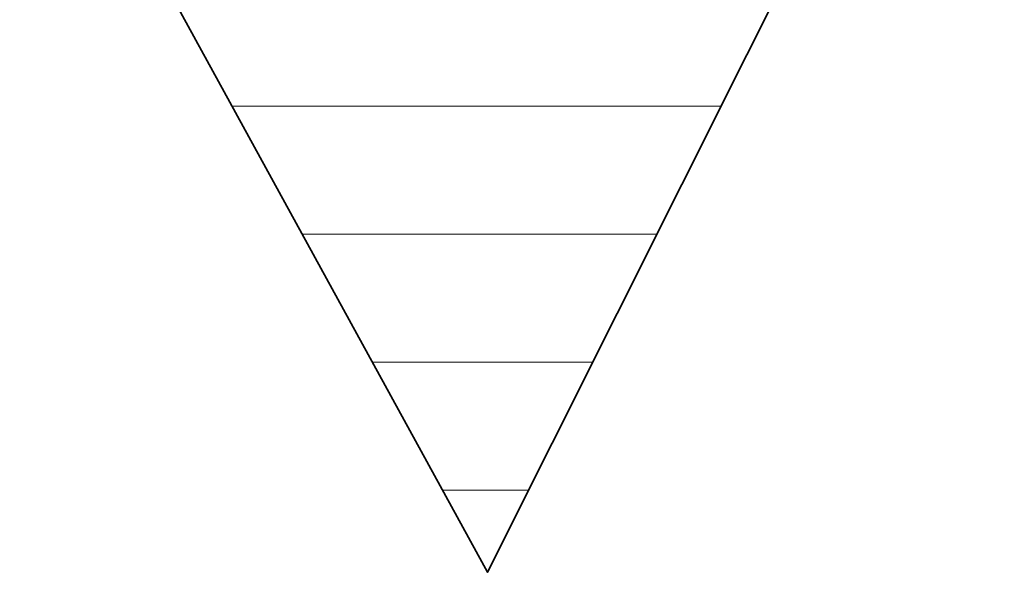
# Model space of a CAD drawing. Units: millimetres. Extents: x 0 to 24042, y 0 to 16800.
# Drawn here: x 17143 to 17251, y 691 to 751 of the extents above; entities that cross this region are included whole.
import ezdxf

# ---------------------------------------------------------------- set-up
doc = ezdxf.new("R2010")
doc.units = ezdxf.units.MM
doc.header["$MEASUREMENT"] = 0
doc.layers.add('(1) Shape lines', color=7, linetype='Continuous', lineweight=35)
doc.layers.add('(9) Sheet', color=7, linetype='Continuous', lineweight=35)

# ---------------------------------------------------------------- blocks, each defined once
blk = doc.blocks.new('HATCH_953_bc3a5fac-c68b-4b71-96c9-6bee98b78991')
at = {"layer": '(1) Shape lines', "color": 0, "lineweight": 9}
for p, q in [((17177.37, 742), (17166.18, 742)), ((17178.68, 728), (17173.85, 728))]:
    blk.add_line(p, q, dxfattribs=at)
blk = doc.blocks.new('HATCH_954_d95869fd-0143-41f8-b61b-ca57f4eeabfa')
at = {"layer": '(1) Shape lines', "color": 0, "lineweight": 9}
for p, q in [((17179.67, 742), (17177.37, 742)), ((17179.67, 728), (17178.68, 728))]:
    blk.add_line(p, q, dxfattribs=at)
blk = doc.blocks.new('HATCH_956_903e97ad-94d5-4707-a9e1-9029418c437e')
at = {"layer": '(1) Shape lines', "color": 0, "lineweight": 9}
for p, q in [((17179.8, 742), (17179.67, 742)), ((17179.81, 728), (17179.67, 728))]:
    blk.add_line(p, q, dxfattribs=at)
blk = doc.blocks.new('HATCH_957_a295ffd6-ad91-41f6-a216-d06edb4cc779')
at = {"layer": '(1) Shape lines', "color": 0, "lineweight": 9}
for p, q in [((17179.81, 742), (17179.8, 742)), ((17179.81, 728), (17179.81, 728))]:
    blk.add_line(p, q, dxfattribs=at)
blk = doc.blocks.new('HATCH_960_e240e1b2-846a-4656-b077-a9cf7ca139a2')
at = {"layer": '(1) Shape lines', "color": 0, "lineweight": 9}
for p, q in [((17179.85, 742), (17179.81, 742)), ((17179.85, 728), (17179.81, 728))]:
    blk.add_line(p, q, dxfattribs=at)
blk = doc.blocks.new('HATCH_961_410c0c7d-fdfa-4c3e-bac0-ebacd76c9a36')
at = {"layer": '(1) Shape lines', "color": 0, "lineweight": 9}
for p, q in [((17179.85, 742), (17179.85, 742)), ((17179.85, 728), (17179.85, 728))]:
    blk.add_line(p, q, dxfattribs=at)
blk = doc.blocks.new('HATCH_964_15e8ed96-3143-4115-b52a-d9dfa95d2234')
at = {"layer": '(1) Shape lines', "color": 0, "lineweight": 9}
for p, q in [((17180.48, 742), (17179.85, 742)), ((17180.5, 728), (17179.85, 728))]:
    blk.add_line(p, q, dxfattribs=at)
blk = doc.blocks.new('HATCH_965_53f3c4f5-99c4-4685-9c62-7ea94c1afba4')
at = {"layer": '(1) Shape lines', "color": 0, "lineweight": 9}
for p, q in [((17180.53, 742), (17180.48, 742)), ((17180.53, 728), (17180.5, 728))]:
    blk.add_line(p, q, dxfattribs=at)
blk = doc.blocks.new('HATCH_968_864d28d9-8d22-4968-b954-4a0250a53568')
at = {"layer": '(1) Shape lines', "color": 0, "lineweight": 9}
for p, q in [((17180.64, 742), (17180.53, 742)), ((17180.64, 728), (17180.53, 728))]:
    blk.add_line(p, q, dxfattribs=at)
blk = doc.blocks.new('HATCH_969_2a07e4b8-064e-441f-a863-735cc684a158')
at = {"layer": '(1) Shape lines', "color": 0, "lineweight": 9}
for p, q in [((17180.65, 742), (17180.64, 742)), ((17180.65, 728), (17180.64, 728))]:
    blk.add_line(p, q, dxfattribs=at)
blk = doc.blocks.new('HATCH_972_d5c61f22-86f4-4213-ae8d-b89fe1378bc1')
at = {"layer": '(1) Shape lines', "color": 0, "lineweight": 9}
for p, q in [((17182.09, 742), (17180.65, 742)), ((17182.16, 728), (17180.65, 728)), ((17182.23, 714), (17181.52, 714))]:
    blk.add_line(p, q, dxfattribs=at)
blk = doc.blocks.new('HATCH_973_fe1e7477-cca6-477d-ba0e-81dbca1e5883')
at = {"layer": '(1) Shape lines', "color": 0, "lineweight": 9}
for p, q in [((17182.23, 742), (17182.09, 742)), ((17182.23, 728), (17182.16, 728)), ((17182.23, 714), (17182.23, 714))]:
    blk.add_line(p, q, dxfattribs=at)
blk = doc.blocks.new('HATCH_976_3f9cd502-78d6-404b-b10d-7485d7b14cb7')
at = {"layer": '(1) Shape lines', "color": 0, "lineweight": 9}
for p, q in [((17182.38, 742), (17182.23, 742)), ((17182.39, 728), (17182.23, 728)), ((17182.39, 714), (17182.23, 714))]:
    blk.add_line(p, q, dxfattribs=at)
blk = doc.blocks.new('HATCH_977_625fb9c4-69dd-46f4-b778-f363bfe349ee')
at = {"layer": '(1) Shape lines', "color": 0, "lineweight": 9}
for p, q in [((17182.39, 742), (17182.38, 742)), ((17182.39, 728), (17182.39, 728)), ((17182.39, 714), (17182.39, 714))]:
    blk.add_line(p, q, dxfattribs=at)
blk = doc.blocks.new('HATCH_980_15b9ea01-bcb1-42c5-a2e5-94fbd230491a')
at = {"layer": '(1) Shape lines', "color": 0, "lineweight": 9}
for p, q in [((17185.03, 742), (17182.39, 742)), ((17185.15, 728), (17182.39, 728)), ((17185.28, 714), (17182.39, 714))]:
    blk.add_line(p, q, dxfattribs=at)
blk = doc.blocks.new('HATCH_981_fb9a153a-6b58-4a51-9ae1-20e53bfd388c')
at = {"layer": '(1) Shape lines', "color": 0, "lineweight": 9}
for p, q in [((17185.34, 742), (17185.03, 742)), ((17185.34, 728), (17185.15, 728)), ((17185.34, 714), (17185.28, 714))]:
    blk.add_line(p, q, dxfattribs=at)
blk = doc.blocks.new('HATCH_984_0dae9c6d-3ccb-47b6-8212-9f5ddf346586')
at = {"layer": '(1) Shape lines', "color": 0, "lineweight": 9}
for p, q in [((17185.43, 742), (17185.34, 742)), ((17185.43, 728), (17185.34, 728)), ((17185.43, 714), (17185.34, 714))]:
    blk.add_line(p, q, dxfattribs=at)
blk = doc.blocks.new('HATCH_985_8091dbde-ad56-4d86-996d-e2c4553f1a67')
at = {"layer": '(1) Shape lines', "color": 0, "lineweight": 9}
for p, q in [((17185.44, 742), (17185.43, 742)), ((17185.44, 728), (17185.43, 728)), ((17185.44, 714), (17185.43, 714))]:
    blk.add_line(p, q, dxfattribs=at)
blk = doc.blocks.new('HATCH_988_ee8dff8b-1aa3-4276-bc5e-fdcd4d575ac3')
at = {"layer": '(1) Shape lines', "color": 0, "lineweight": 9}
for p, q in [((17187.3, 742), (17185.44, 742)), ((17187.39, 728), (17185.44, 728)), ((17187.48, 714), (17185.44, 714))]:
    blk.add_line(p, q, dxfattribs=at)
blk = doc.blocks.new('HATCH_989_c32b0bfc-c8e7-45de-9c11-b5ff8c57b21f')
at = {"layer": '(1) Shape lines', "color": 0, "lineweight": 9}
for p, q in [((17187.55, 742), (17187.3, 742)), ((17187.55, 728), (17187.39, 728)), ((17187.55, 714), (17187.48, 714))]:
    blk.add_line(p, q, dxfattribs=at)
blk = doc.blocks.new('HATCH_992_6203e7df-c11f-4782-ac1c-c7909fed597a')
at = {"layer": '(1) Shape lines', "color": 0, "lineweight": 9}
for p, q in [((17187.55, 742), (17187.55, 742)), ((17187.55, 728), (17187.55, 728)), ((17187.55, 714), (17187.55, 714))]:
    blk.add_line(p, q, dxfattribs=at)
blk = doc.blocks.new('HATCH_993_e2425f1e-3c63-482e-8392-4eaac1a764dc')
at = {"layer": '(1) Shape lines', "color": 0, "lineweight": 9}
for p, q in [((17187.55, 742), (17187.55, 742)), ((17187.55, 728), (17187.55, 728)), ((17187.55, 714), (17187.55, 714))]:
    blk.add_line(p, q, dxfattribs=at)
blk = doc.blocks.new('HATCH_996_6def2108-f322-4369-bb5c-39cfa17ad08c')
at = {"layer": '(1) Shape lines', "color": 0, "lineweight": 9}
for p, q in [((17189.79, 742), (17187.55, 742)), ((17189.9, 728), (17187.55, 728)), ((17190, 714), (17187.55, 714)), ((17190.11, 700), (17189.19, 700))]:
    blk.add_line(p, q, dxfattribs=at)
blk = doc.blocks.new('HATCH_997_dbbbac90-19c1-4700-b19d-34fa61a99081')
at = {"layer": '(1) Shape lines', "color": 0, "lineweight": 9}
for p, q in [((17190.12, 742), (17189.79, 742)), ((17190.12, 728), (17189.9, 728)), ((17190.12, 714), (17190, 714)), ((17190.12, 700), (17190.11, 700))]:
    blk.add_line(p, q, dxfattribs=at)
blk = doc.blocks.new('HATCH_1000_89630c36-b3c9-429f-ba0e-235a0e92c921')
at = {"layer": '(1) Shape lines', "color": 0, "lineweight": 9}
for p, q in [((17190.25, 742), (17190.12, 742)), ((17190.25, 728), (17190.12, 728)), ((17190.26, 714), (17190.12, 714)), ((17190.26, 700), (17190.12, 700))]:
    blk.add_line(p, q, dxfattribs=at)
blk = doc.blocks.new('HATCH_1001_ad9408fc-06cd-415a-9390-f34f352583f7')
at = {"layer": '(1) Shape lines', "color": 0, "lineweight": 9}
for p, q in [((17190.26, 742), (17190.25, 742)), ((17190.26, 728), (17190.25, 728)), ((17190.26, 714), (17190.26, 714)), ((17190.26, 700), (17190.26, 700))]:
    blk.add_line(p, q, dxfattribs=at)
blk = doc.blocks.new('HATCH_1004_bf2ad27f-2f41-402d-99ef-b6fb6b430cd0')
at = {"layer": '(1) Shape lines', "color": 0, "lineweight": 9}
for p, q in [((17192.6, 742), (17190.26, 742)), ((17192.72, 728), (17190.26, 728)), ((17192.83, 714), (17190.26, 714)), ((17192.95, 700), (17190.26, 700))]:
    blk.add_line(p, q, dxfattribs=at)
blk = doc.blocks.new('HATCH_1005_a309cc6e-667b-4926-9eb2-c4bb010b163d')
at = {"layer": '(1) Shape lines', "color": 0, "lineweight": 9}
for p, q in [((17193.01, 742), (17192.6, 742)), ((17193.01, 728), (17192.72, 728)), ((17193.01, 714), (17192.83, 714)), ((17193.01, 700), (17192.95, 700))]:
    blk.add_line(p, q, dxfattribs=at)
blk = doc.blocks.new('HATCH_1008_86417e1c-cdcd-47c1-a6e6-aee14ac0b047')
at = {"layer": '(1) Shape lines', "color": 0, "lineweight": 9}
for p, q in [((17193.16, 742), (17193.01, 742)), ((17193.17, 728), (17193.01, 728)), ((17193.18, 714), (17193.01, 714)), ((17193.19, 700), (17193.01, 700))]:
    blk.add_line(p, q, dxfattribs=at)
blk = doc.blocks.new('HATCH_1009_123544cd-7cfb-4d94-ba9e-efe60592b833')
at = {"layer": '(1) Shape lines', "color": 0, "lineweight": 9}
for p, q in [((17193.19, 742), (17193.16, 742)), ((17193.19, 728), (17193.17, 728)), ((17193.19, 714), (17193.18, 714)), ((17193.19, 700), (17193.19, 700))]:
    blk.add_line(p, q, dxfattribs=at)
blk = doc.blocks.new('HATCH_1012_1f51f7b9-d39c-4068-baa8-247d0ecf01ff')
at = {"layer": '(1) Shape lines', "color": 0, "lineweight": 9}
for p, q in [((17193.49, 742), (17193.19, 742)), ((17193.5, 728), (17193.19, 728)), ((17193.52, 714), (17193.19, 714)), ((17193.53, 700), (17193.19, 700))]:
    blk.add_line(p, q, dxfattribs=at)
blk = doc.blocks.new('HATCH_1013_cfc80ea9-e600-41d0-abc9-6117da0ab0ad')
at = {"layer": '(1) Shape lines', "color": 0, "lineweight": 9}
for p, q in [((17193.54, 742), (17193.49, 742)), ((17193.54, 728), (17193.5, 728)), ((17193.54, 714), (17193.52, 714)), ((17193.54, 700), (17193.53, 700))]:
    blk.add_line(p, q, dxfattribs=at)
blk = doc.blocks.new('HATCH_1016_02f59908-adf6-4cad-a8c8-02b779f8c293')
at = {"layer": '(1) Shape lines', "color": 0, "lineweight": 9}
for p, q in [((17194.02, 742), (17193.54, 742)), ((17194.04, 728), (17193.54, 728)), ((17194.07, 714), (17193.54, 714)), ((17194.09, 700), (17193.54, 700))]:
    blk.add_line(p, q, dxfattribs=at)
blk = doc.blocks.new('HATCH_1017_95b95945-8225-42d2-bebf-877a426ac1ac')
at = {"layer": '(1) Shape lines', "color": 0, "lineweight": 9}
for p, q in [((17194.11, 742), (17194.02, 742)), ((17194.11, 728), (17194.04, 728)), ((17194.11, 714), (17194.07, 714)), ((17194.11, 700), (17194.09, 700))]:
    blk.add_line(p, q, dxfattribs=at)
blk = doc.blocks.new('HATCH_1020_bd1a815d-79e6-4999-bc3c-4fdabb585cb8')
at = {"layer": '(1) Shape lines', "color": 0, "lineweight": 9}
for p, q in [((17196.43, 742), (17194.11, 742)), ((17196.54, 728), (17194.11, 728)), ((17196.66, 714), (17194.11, 714)), ((17196.77, 700), (17194.11, 700))]:
    blk.add_line(p, q, dxfattribs=at)
blk = doc.blocks.new('HATCH_1021_658a4b30-618c-4d27-876e-dbaa1844a3ac')
at = {"layer": '(1) Shape lines', "color": 0, "lineweight": 9}
for p, q in [((17196.8, 742), (17196.43, 742)), ((17196.8, 728), (17196.54, 728)), ((17196.8, 714), (17196.66, 714)), ((17196.8, 700), (17196.77, 700))]:
    blk.add_line(p, q, dxfattribs=at)
blk = doc.blocks.new('HATCH_1024_4fb3b1a4-384a-4fda-8ccc-537b418eda66')
at = {"layer": '(1) Shape lines', "color": 0, "lineweight": 9}
for p, q in [((17197.34, 742), (17196.8, 742)), ((17197.37, 728), (17196.8, 728)), ((17197.39, 714), (17196.8, 714)), ((17197.42, 700), (17196.8, 700))]:
    blk.add_line(p, q, dxfattribs=at)
blk = doc.blocks.new('HATCH_1025_c7df289f-9ffa-42c2-82a7-78b149690c32')
at = {"layer": '(1) Shape lines', "color": 0, "lineweight": 9}
for p, q in [((17197.42, 742), (17197.34, 742)), ((17197.42, 728), (17197.37, 728)), ((17197.42, 714), (17197.39, 714)), ((17197.42, 700), (17197.42, 700))]:
    blk.add_line(p, q, dxfattribs=at)
blk = doc.blocks.new('HATCH_1028_a2a7f75d-e4df-4c7c-8097-948ce808bc3e')
at = {"layer": '(1) Shape lines', "color": 0, "lineweight": 9}
for p, q in [((17200.59, 742), (17197.42, 742)), ((17200.74, 728), (17197.42, 728)), ((17200.89, 714), (17197.42, 714)), ((17198.6, 700), (17197.42, 700))]:
    blk.add_line(p, q, dxfattribs=at)
blk = doc.blocks.new('HATCH_1029_e93a0a2e-a4c5-4a19-b603-abdd311b4cb0')
at = {"layer": '(1) Shape lines', "color": 0, "lineweight": 9}
for p, q in [((17200.99, 742), (17200.59, 742)), ((17200.99, 728), (17200.74, 728)), ((17200.99, 714), (17200.89, 714))]:
    blk.add_line(p, q, dxfattribs=at)
blk = doc.blocks.new('HATCH_1032_2cae5dd3-0e5b-429f-a00f-3dcbf2c9927a')
at = {"layer": '(1) Shape lines', "color": 0, "lineweight": 9}
for p, q in [((17201.87, 742), (17200.99, 742)), ((17201.91, 728), (17200.99, 728)), ((17201.95, 714), (17200.99, 714))]:
    blk.add_line(p, q, dxfattribs=at)
blk = doc.blocks.new('HATCH_1033_958a09a4-020b-412f-ba1d-193e87755a27')
at = {"layer": '(1) Shape lines', "color": 0, "lineweight": 9}
for p, q in [((17201.97, 742), (17201.87, 742)), ((17201.97, 728), (17201.91, 728)), ((17201.97, 714), (17201.95, 714))]:
    blk.add_line(p, q, dxfattribs=at)
blk = doc.blocks.new('HATCH_1036_95ef1a74-f419-4baf-829e-4fc2a3696a91')
at = {"layer": '(1) Shape lines', "color": 0, "lineweight": 9}
for p, q in [((17205.49, 742), (17201.97, 742)), ((17205.65, 728), (17201.97, 728)), ((17205.61, 714), (17201.97, 714))]:
    blk.add_line(p, q, dxfattribs=at)
blk = doc.blocks.new('HATCH_1037_88ff7fcb-c151-43e3-92a8-03090d34ccfb')
at = {"layer": '(1) Shape lines', "color": 0, "lineweight": 9}
for p, q in [((17205.81, 742), (17205.49, 742)), ((17205.81, 728), (17205.65, 728))]:
    blk.add_line(p, q, dxfattribs=at)
blk = doc.blocks.new('HATCH_1040_1c3ea8a4-e864-40a0-8a98-762d85fa91f9')
at = {"layer": '(1) Shape lines', "color": 0, "lineweight": 9}
for p, q in [((17207.13, 742), (17205.81, 742)), ((17207.19, 728), (17205.81, 728))]:
    blk.add_line(p, q, dxfattribs=at)
blk = doc.blocks.new('HATCH_1041_c01e9f88-3b5c-4d0f-a643-d12b5f7d635d')
at = {"layer": '(1) Shape lines', "color": 0, "lineweight": 9}
for p, q in [((17207.23, 742), (17207.13, 742)), ((17207.23, 728), (17207.19, 728))]:
    blk.add_line(p, q, dxfattribs=at)
blk = doc.blocks.new('HATCH_1044_4f5b53d2-2410-4110-b338-ed6548bad476')
at = {"layer": '(1) Shape lines', "color": 0, "lineweight": 9}
for p, q in [((17208, 742), (17207.23, 742)), ((17208.03, 728), (17207.23, 728))]:
    blk.add_line(p, q, dxfattribs=at)
blk = doc.blocks.new('HATCH_1045_b01059a3-adc8-4947-9f93-2a49d5dfbcd7')
at = {"layer": '(1) Shape lines', "color": 0, "lineweight": 9}
for p, q in [((17208.05, 742), (17208, 742)), ((17208.05, 728), (17208.03, 728))]:
    blk.add_line(p, q, dxfattribs=at)
blk = doc.blocks.new('HATCH_1050_32337560-53ef-4f38-9d59-ddbb2bd10c8c')
at = {"layer": '(1) Shape lines', "color": 0, "lineweight": 9}
for p, q in [((17208.36, 742), (17208.05, 742)), ((17208.37, 728), (17208.05, 728))]:
    blk.add_line(p, q, dxfattribs=at)
blk = doc.blocks.new('HATCH_1051_5fcb9915-4070-4048-9133-cbc2ffb5eb01')
at = {"layer": '(1) Shape lines', "color": 0, "lineweight": 9}
for p, q in [((17208.38, 742), (17208.36, 742)), ((17208.38, 728), (17208.37, 728))]:
    blk.add_line(p, q, dxfattribs=at)
blk = doc.blocks.new('HATCH_1056_b899402d-8734-4c7a-a54e-572e6e74e84c')
at = {"layer": '(1) Shape lines', "color": 0, "lineweight": 9}
for p, q in [((17208.41, 742), (17208.38, 742)), ((17208.41, 728), (17208.38, 728))]:
    blk.add_line(p, q, dxfattribs=at)
blk = doc.blocks.new('HATCH_1057_626ad903-b82d-4631-9560-dd20e57e0b23')
at = {"layer": '(1) Shape lines', "color": 0, "lineweight": 9}
for p, q in [((17208.41, 742), (17208.41, 742)), ((17208.41, 728), (17208.41, 728))]:
    blk.add_line(p, q, dxfattribs=at)
blk = doc.blocks.new('HATCH_1062_7a0bd4ea-69a0-487b-86a2-ab19ccb65e94')
at = {"layer": '(1) Shape lines', "color": 0, "lineweight": 9}
for p, q in [((17208.91, 742), (17208.41, 742)), ((17208.93, 728), (17208.41, 728))]:
    blk.add_line(p, q, dxfattribs=at)
blk = doc.blocks.new('HATCH_1063_a011ed85-3807-446e-a6a6-380f38c1c6c0')
at = {"layer": '(1) Shape lines', "color": 0, "lineweight": 9}
for p, q in [((17208.94, 742), (17208.91, 742)), ((17208.94, 728), (17208.93, 728))]:
    blk.add_line(p, q, dxfattribs=at)
blk = doc.blocks.new('HATCH_1068_26be3de2-20a5-465e-ae42-8dad1ac8cdc6')
at = {"layer": '(1) Shape lines', "color": 0, "lineweight": 9}
for p, q in [((17209.01, 742), (17208.94, 742)), ((17209.01, 728), (17208.94, 728))]:
    blk.add_line(p, q, dxfattribs=at)
blk = doc.blocks.new('HATCH_1069_d609680f-57f4-4d6e-aaa9-e1d4bb8d4307')
at = {"layer": '(1) Shape lines', "color": 0, "lineweight": 9}
for p, q in [((17209.01, 742), (17209.01, 742)), ((17209.01, 728), (17209.01, 728))]:
    blk.add_line(p, q, dxfattribs=at)
blk = doc.blocks.new('HATCH_1074_813949bb-dcc8-4688-bb7a-3bc072095e5c')
at = {"layer": '(1) Shape lines', "color": 0, "lineweight": 9}
for p, q in [((17209.86, 742), (17209.01, 742)), ((17209.89, 728), (17209.01, 728))]:
    blk.add_line(p, q, dxfattribs=at)
blk = doc.blocks.new('HATCH_1075_9a7fb2d3-e5e9-494a-aec2-0f3cc2afe884')
at = {"layer": '(1) Shape lines', "color": 0, "lineweight": 9}
for p, q in [((17209.91, 742), (17209.86, 742)), ((17209.91, 728), (17209.89, 728))]:
    blk.add_line(p, q, dxfattribs=at)
blk = doc.blocks.new('HATCH_1080_4b262fce-c9ea-42ed-841c-9d7a2e7fd7f6')
at = {"layer": '(1) Shape lines', "color": 0, "lineweight": 9}
for p, q in [((17210.04, 742), (17209.91, 742)), ((17210.04, 728), (17209.91, 728))]:
    blk.add_line(p, q, dxfattribs=at)
blk = doc.blocks.new('HATCH_1081_e9dc6e8c-baad-41a5-af4d-a67a290ee4d5')
at = {"layer": '(1) Shape lines', "color": 0, "lineweight": 9}
for p, q in [((17210.04, 742), (17210.04, 742)), ((17210.04, 728), (17210.04, 728))]:
    blk.add_line(p, q, dxfattribs=at)
blk = doc.blocks.new('HATCH_1086_fd44531f-463b-40f4-b3c3-401cf342c3f5')
at = {"layer": '(1) Shape lines', "color": 0, "lineweight": 9}
for p, q in [((17211.24, 742), (17210.04, 742)), ((17211.29, 728), (17210.04, 728))]:
    blk.add_line(p, q, dxfattribs=at)
blk = doc.blocks.new('HATCH_1087_52a71a2d-8fe5-49b0-b147-b8a27f6655e9')
at = {"layer": '(1) Shape lines', "color": 0, "lineweight": 9}
for p, q in [((17211.3, 742), (17211.24, 742)), ((17211.3, 728), (17211.29, 728))]:
    blk.add_line(p, q, dxfattribs=at)
blk = doc.blocks.new('HATCH_1092_0e66e231-974d-4107-9e87-6187ede187ee')
at = {"layer": '(1) Shape lines', "color": 0, "lineweight": 9}
for p, q in [((17211.39, 742), (17211.3, 742)), ((17211.39, 728), (17211.3, 728))]:
    blk.add_line(p, q, dxfattribs=at)
blk = doc.blocks.new('HATCH_1093_cd52d123-1c2f-43ad-8607-a46c16829a3e')
at = {"layer": '(1) Shape lines', "color": 0, "lineweight": 9}
for p, q in [((17211.39, 742), (17211.39, 742)), ((17211.39, 728), (17211.39, 728))]:
    blk.add_line(p, q, dxfattribs=at)
blk = doc.blocks.new('HATCH_1098_f7e064bb-46e9-4b72-8607-7b06bbc0aa96')
at = {"layer": '(1) Shape lines', "color": 0, "lineweight": 9}
for p, q in [((17211.6, 742), (17211.39, 742)), ((17211.61, 728), (17211.39, 728))]:
    blk.add_line(p, q, dxfattribs=at)
blk = doc.blocks.new('HATCH_1099_b5334503-1e08-4a63-bfce-cfa60d0bc845')
at = {"layer": '(1) Shape lines', "color": 0, "lineweight": 9}
for p, q in [((17211.61, 742), (17211.6, 742)), ((17211.61, 728), (17211.61, 728))]:
    blk.add_line(p, q, dxfattribs=at)
blk = doc.blocks.new('HATCH_1104_82fbe31f-7172-42c7-bbd6-172c51e09cfe')
at = {"layer": '(1) Shape lines', "color": 0, "lineweight": 9}
for p, q in [((17213.2, 742), (17211.61, 742)), ((17212.62, 728), (17211.61, 728))]:
    blk.add_line(p, q, dxfattribs=at)
blk = doc.blocks.new('HATCH_1105_9da04f85-4d14-4d6e-8f91-917d837dbdff')
at = {"layer": '(1) Shape lines', "color": 0, "lineweight": 9}
blk.add_line((17213.26, 742), (17213.2, 742), dxfattribs=at)
blk = doc.blocks.new('HATCH_1110_25bd1919-d4c2-4ec4-8f3c-f1d5448b6a4a')
at = {"layer": '(1) Shape lines', "color": 0, "lineweight": 9}
blk.add_line((17213.48, 742), (17213.26, 742), dxfattribs=at)
blk = doc.blocks.new('HATCH_1111_e59b722c-9616-4a61-8d67-e5593ff04c31')
at = {"layer": '(1) Shape lines', "color": 0, "lineweight": 9}
blk.add_line((17213.49, 742), (17213.48, 742), dxfattribs=at)
blk = doc.blocks.new('HATCH_1116_f56927bd-7da2-424f-a7be-f41f8d8c4923')
at = {"layer": '(1) Shape lines', "color": 0, "lineweight": 9}
blk.add_line((17213.81, 742), (17213.49, 742), dxfattribs=at)
blk = doc.blocks.new('HATCH_1117_458b1493-9422-4efe-9869-67c830f669b1')
at = {"layer": '(1) Shape lines', "color": 0, "lineweight": 9}
blk.add_line((17213.82, 742), (17213.81, 742), dxfattribs=at)
blk = doc.blocks.new('HATCH_1122_ddf99d24-f058-4744-b860-d711d5aa9bb7')
at = {"layer": '(1) Shape lines', "color": 0, "lineweight": 9}
blk.add_line((17216.25, 742), (17213.82, 742), dxfattribs=at)
blk = doc.blocks.new('HATCH_1123_3d123b92-64a6-4910-a826-f83abc267128')
at = {"layer": '(1) Shape lines', "color": 0, "lineweight": 9}
blk.add_line((17216.3, 742), (17216.25, 742), dxfattribs=at)
blk = doc.blocks.new('HATCH_1128_21590364-b7e3-4908-b237-5880d91cbe21')
at = {"layer": '(1) Shape lines', "color": 0, "lineweight": 9}
blk.add_line((17216.77, 742), (17216.3, 742), dxfattribs=at)
blk = doc.blocks.new('HATCH_1129_96bf4270-98d3-4b98-b66a-fd11ad1b80ca')
at = {"layer": '(1) Shape lines', "color": 0, "lineweight": 9}
blk.add_line((17216.78, 742), (17216.77, 742), dxfattribs=at)
blk = doc.blocks.new('HATCH_1134_4f7821f1-b6a4-4cfc-bbb0-3a442aafe08f')
at = {"layer": '(1) Shape lines', "color": 0, "lineweight": 9}
blk.add_line((17217.5, 742), (17216.78, 742), dxfattribs=at)
blk = doc.blocks.new('HATCH_1135_26f9a7ab-182b-490d-be62-28535eb4261e')
at = {"layer": '(1) Shape lines', "color": 0, "lineweight": 9}
blk.add_line((17217.51, 742), (17217.5, 742), dxfattribs=at)
blk = doc.blocks.new('HATCH_1140_a0af83b2-65b5-42f5-8e08-77dcdf895c2e')
at = {"layer": '(1) Shape lines', "color": 0, "lineweight": 9}
blk.add_line((17219.63, 742), (17217.51, 742), dxfattribs=at)
blk = doc.blocks.new('GROUP_0_0caea8da-ccda-40be-b5d6-b6b56940eb72')
at = {"layer": '(9) Sheet', "color": 7, "linetype": 'Continuous', "lineweight": 35, "ltscale": 40}
blk.add_lwpolyline([(16783.1, 1058.76), (16878.74, 1210.61), (16977.41, 1022.38), (17089.77, 1210.54), (17193.01, 1022.36), (17300.77, 1210.54), (17378.24, 1058.76), (17194.11, 691.03), (17088.27, 884.22), (16978.49, 691.03)], close=True, dxfattribs=at)
at = {"layer": '(1) Shape lines', "color": 154, "linetype": 'ByBlock'}
for name in ['HATCH_953_bc3a5fac-c68b-4b71-96c9-6bee98b78991', 'HATCH_954_d95869fd-0143-41f8-b61b-ca57f4eeabfa', 'HATCH_1135_26f9a7ab-182b-490d-be62-28535eb4261e', 'HATCH_1140_a0af83b2-65b5-42f5-8e08-77dcdf895c2e', 'HATCH_1063_a011ed85-3807-446e-a6a6-380f38c1c6c0', 'HATCH_1068_26be3de2-20a5-465e-ae42-8dad1ac8cdc6', 'HATCH_1069_d609680f-57f4-4d6e-aaa9-e1d4bb8d4307', 'HATCH_1074_813949bb-dcc8-4688-bb7a-3bc072095e5c', 'HATCH_1075_9a7fb2d3-e5e9-494a-aec2-0f3cc2afe884', 'HATCH_1080_4b262fce-c9ea-42ed-841c-9d7a2e7fd7f6', 'HATCH_1081_e9dc6e8c-baad-41a5-af4d-a67a290ee4d5', 'HATCH_1086_fd44531f-463b-40f4-b3c3-401cf342c3f5', 'HATCH_1087_52a71a2d-8fe5-49b0-b147-b8a27f6655e9', 'HATCH_1092_0e66e231-974d-4107-9e87-6187ede187ee', 'HATCH_1093_cd52d123-1c2f-43ad-8607-a46c16829a3e', 'HATCH_1098_f7e064bb-46e9-4b72-8607-7b06bbc0aa96', 'HATCH_1099_b5334503-1e08-4a63-bfce-cfa60d0bc845', 'HATCH_1104_82fbe31f-7172-42c7-bbd6-172c51e09cfe', 'HATCH_1105_9da04f85-4d14-4d6e-8f91-917d837dbdff', 'HATCH_1110_25bd1919-d4c2-4ec4-8f3c-f1d5448b6a4a', 'HATCH_1111_e59b722c-9616-4a61-8d67-e5593ff04c31', 'HATCH_1116_f56927bd-7da2-424f-a7be-f41f8d8c4923', 'HATCH_1117_458b1493-9422-4efe-9869-67c830f669b1', 'HATCH_1122_ddf99d24-f058-4744-b860-d711d5aa9bb7', 'HATCH_1123_3d123b92-64a6-4910-a826-f83abc267128', 'HATCH_1128_21590364-b7e3-4908-b237-5880d91cbe21', 'HATCH_1129_96bf4270-98d3-4b98-b66a-fd11ad1b80ca', 'HATCH_1134_4f7821f1-b6a4-4cfc-bbb0-3a442aafe08f', 'HATCH_956_903e97ad-94d5-4707-a9e1-9029418c437e', 'HATCH_957_a295ffd6-ad91-41f6-a216-d06edb4cc779', 'HATCH_960_e240e1b2-846a-4656-b077-a9cf7ca139a2', 'HATCH_961_410c0c7d-fdfa-4c3e-bac0-ebacd76c9a36', 'HATCH_964_15e8ed96-3143-4115-b52a-d9dfa95d2234', 'HATCH_965_53f3c4f5-99c4-4685-9c62-7ea94c1afba4', 'HATCH_968_864d28d9-8d22-4968-b954-4a0250a53568', 'HATCH_969_2a07e4b8-064e-441f-a863-735cc684a158', 'HATCH_972_d5c61f22-86f4-4213-ae8d-b89fe1378bc1', 'HATCH_973_fe1e7477-cca6-477d-ba0e-81dbca1e5883', 'HATCH_976_3f9cd502-78d6-404b-b10d-7485d7b14cb7', 'HATCH_977_625fb9c4-69dd-46f4-b778-f363bfe349ee', 'HATCH_980_15b9ea01-bcb1-42c5-a2e5-94fbd230491a', 'HATCH_981_fb9a153a-6b58-4a51-9ae1-20e53bfd388c', 'HATCH_984_0dae9c6d-3ccb-47b6-8212-9f5ddf346586', 'HATCH_985_8091dbde-ad56-4d86-996d-e2c4553f1a67', 'HATCH_988_ee8dff8b-1aa3-4276-bc5e-fdcd4d575ac3', 'HATCH_989_c32b0bfc-c8e7-45de-9c11-b5ff8c57b21f', 'HATCH_1029_e93a0a2e-a4c5-4a19-b603-abdd311b4cb0', 'HATCH_1032_2cae5dd3-0e5b-429f-a00f-3dcbf2c9927a', 'HATCH_1033_958a09a4-020b-412f-ba1d-193e87755a27', 'HATCH_1036_95ef1a74-f419-4baf-829e-4fc2a3696a91', 'HATCH_1037_88ff7fcb-c151-43e3-92a8-03090d34ccfb', 'HATCH_1040_1c3ea8a4-e864-40a0-8a98-762d85fa91f9', 'HATCH_1041_c01e9f88-3b5c-4d0f-a643-d12b5f7d635d', 'HATCH_1044_4f5b53d2-2410-4110-b338-ed6548bad476', 'HATCH_1045_b01059a3-adc8-4947-9f93-2a49d5dfbcd7', 'HATCH_1050_32337560-53ef-4f38-9d59-ddbb2bd10c8c', 'HATCH_1051_5fcb9915-4070-4048-9133-cbc2ffb5eb01', 'HATCH_1056_b899402d-8734-4c7a-a54e-572e6e74e84c', 'HATCH_1057_626ad903-b82d-4631-9560-dd20e57e0b23', 'HATCH_1062_7a0bd4ea-69a0-487b-86a2-ab19ccb65e94', 'HATCH_992_6203e7df-c11f-4782-ac1c-c7909fed597a', 'HATCH_993_e2425f1e-3c63-482e-8392-4eaac1a764dc', 'HATCH_996_6def2108-f322-4369-bb5c-39cfa17ad08c', 'HATCH_997_dbbbac90-19c1-4700-b19d-34fa61a99081', 'HATCH_1000_89630c36-b3c9-429f-ba0e-235a0e92c921', 'HATCH_1001_ad9408fc-06cd-415a-9390-f34f352583f7', 'HATCH_1004_bf2ad27f-2f41-402d-99ef-b6fb6b430cd0', 'HATCH_1005_a309cc6e-667b-4926-9eb2-c4bb010b163d', 'HATCH_1008_86417e1c-cdcd-47c1-a6e6-aee14ac0b047', 'HATCH_1009_123544cd-7cfb-4d94-ba9e-efe60592b833', 'HATCH_1012_1f51f7b9-d39c-4068-baa8-247d0ecf01ff', 'HATCH_1013_cfc80ea9-e600-41d0-abc9-6117da0ab0ad', 'HATCH_1016_02f59908-adf6-4cad-a8c8-02b779f8c293', 'HATCH_1017_95b95945-8225-42d2-bebf-877a426ac1ac', 'HATCH_1020_bd1a815d-79e6-4999-bc3c-4fdabb585cb8', 'HATCH_1021_658a4b30-618c-4d27-876e-dbaa1844a3ac', 'HATCH_1024_4fb3b1a4-384a-4fda-8ccc-537b418eda66', 'HATCH_1025_c7df289f-9ffa-42c2-82a7-78b149690c32', 'HATCH_1028_a2a7f75d-e4df-4c7c-8097-948ce808bc3e']:
    blk.add_blockref(name, (0, 0), dxfattribs=at)

msp = doc.modelspace()

# ---------------------------------------------------------------- block references
at = {"color": 7, "linetype": 'ByBlock'}
msp.add_blockref('GROUP_0_0caea8da-ccda-40be-b5d6-b6b56940eb72', (0, 0), dxfattribs=at)

doc.saveas('drawing.dxf')
